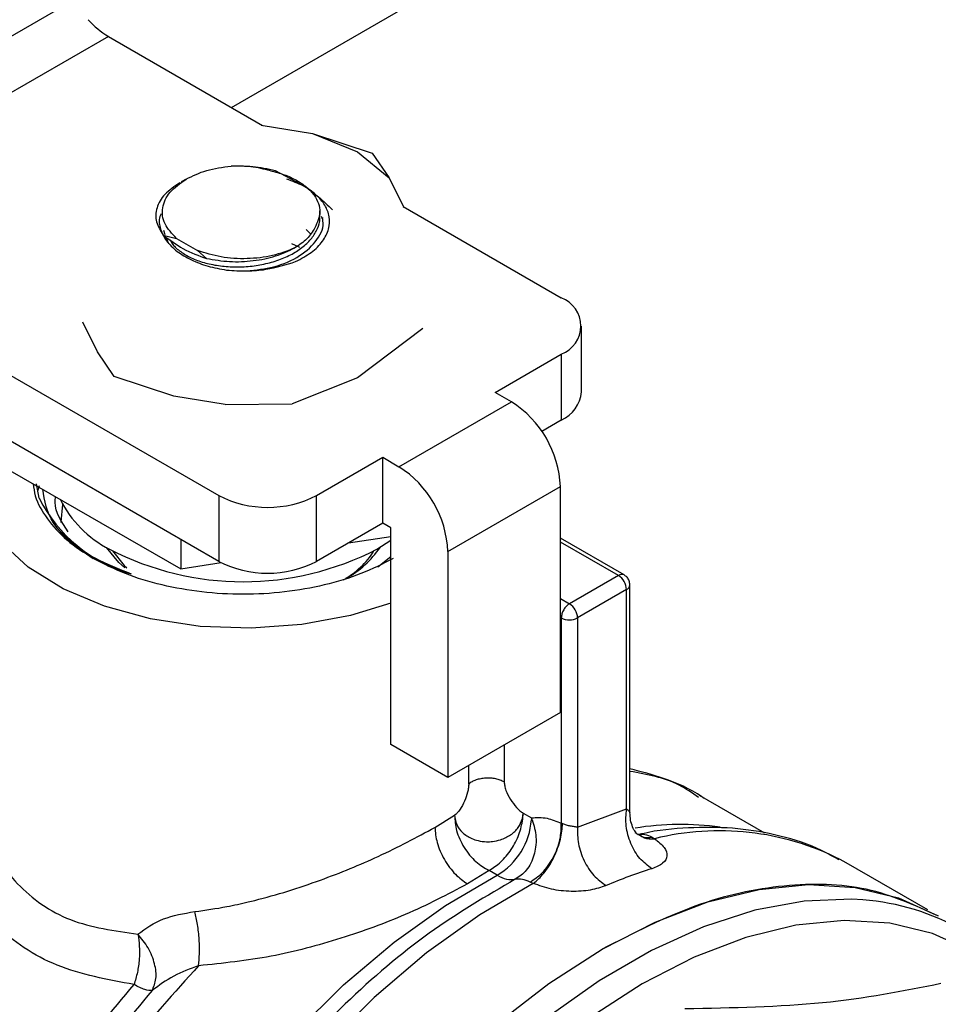
# Model space of a CAD drawing. Extents: x 0.4 to 10.6, y 0.4 to 8.1.
# Drawn here: x 2.6 to 2.7, y 5.1 to 5.2 of the extents above; entities that cross this region are included whole.
import ezdxf

# ---------------------------------------------------------------- set-up
doc = ezdxf.new("R2010")
doc.units = 0
doc.linetypes.add('SLD-SOLID', pattern=[0])
doc.layers.get('0').update_dxf_attribs({"linetype": 'CONTINUOUS'})

msp = doc.modelspace()

# ---------------------------------------------------------------- linework, layer by layer
at = {"color": 7, "linetype": 'SLD-SOLID'}
for p, q in [((2.608939932109721, 5.158632802182868), (2.722032407946462, 5.223919698812749)), ((2.566331891519823, 5.150960348303759), (2.59544620065144, 5.167767681211309)), ((2.598457198058938, 5.164684355739403), (2.569226405923412, 5.147809778625037)), ((2.598457198058938, 5.164684355739403), (2.611599306649689, 5.157097577939122)), ((2.611481961662698, 5.157116886082738), (2.61586989733627, 5.156394887688624)), ((2.615869897335979, 5.156394887688377), (2.619694564658958, 5.154836244940386)), ((2.61586989733627, 5.156394887688624), (2.620947312894086, 5.154724230370491)), ((2.619694564659684, 5.154836244940321), (2.622394505635016, 5.152628311491134)), ((2.620947312894085, 5.154724230370489), (2.622394505635035, 5.15262831149117)), ((2.612678002881208, 5.153251869611474), (2.614824621872013, 5.152108202702728)), ((2.605081143340059, 5.152507163639379), (2.604660726383355, 5.152264383086699)), ((2.622394505635035, 5.15262831149117), (2.62364517904967, 5.150095210145448)), ((2.616491721998776, 5.149305349365028), (2.616491721998776, 5.149810897680067)), ((2.623611732739662, 5.150162951965094), (2.637093845692832, 5.142379893824335)), ((2.616759038147286, 5.149181112545421), (2.616759038147286, 5.14921913392496)), ((2.569226405923412, 5.147809778625037), (2.607863053557168, 5.125505316709891)), ((2.603142896415003, 5.148153724799029), (2.603277528195033, 5.1477890921213)), ((2.615330985516129, 5.148195158845156), (2.615702211521513, 5.147849160009354)), ((2.603135945779808, 5.147713619402075), (2.604264484114815, 5.14744789901666)), ((2.603361445751353, 5.147561812327016), (2.603569264760337, 5.146998961552027)), ((2.604264484115033, 5.147447899016659), (2.606060886166722, 5.146410858186254)), ((2.614068038269832, 5.14701166814109), (2.614765000357392, 5.146711127458745)), ((2.606060886166587, 5.146410858186228), (2.606828029123445, 5.145732966126888)), ((2.607863053557168, 5.119879543399654), (2.567496721560299, 5.143182530843413)), ((2.597507428926992, 5.137757641299155), (2.596256755512648, 5.140290742644315)), ((2.625269676091372, 5.13975636863758), (2.619694561764252, 5.135549706177986)), ((2.638823530055904, 5.134343466640607), (2.638823530055904, 5.139969239950842)), ((2.598954621668198, 5.135661722419304), (2.597507428926977, 5.137757641299128)), ((2.631456478637401, 5.134304203347734), (2.637093845692833, 5.137558586077351)), ((2.637093845692833, 5.137558586077351), (2.637093845692831, 5.131932812767115)), ((2.604032037226057, 5.133991065101304), (2.598954621668198, 5.135661722419304)), ((2.619694561764252, 5.135549706177986), (2.614119453818147, 5.13331948213667)), ((2.608419972898534, 5.133269066707244), (2.604032037226029, 5.133991065101179)), ((2.62324401799098, 5.127956148148241), (2.632848421120749, 5.133500652056972)), ((2.632848421120749, 5.133500652056972), (2.631456478637401, 5.134304203347734)), ((2.608419972898531, 5.133269066707239), (2.614119453227641, 5.133319481990484)), ((2.637093845692831, 5.131932812767115), (2.635432975908006, 5.13097401304896)), ((2.616214708453071, 5.125505316709888), (2.621852075508503, 5.128759699439505)), ((2.621852075508503, 5.128759699439505), (2.62324401799098, 5.127956148148241)), ((2.621852075508503, 5.123133926129269), (2.621852075508503, 5.128759699439505)), ((2.590048026878792, 5.127648040189057), (2.604617990474034, 5.119236979239922)), ((2.592536232149306, 5.125264792956238), (2.592326773126541, 5.126495984661784)), ((2.592426498016055, 5.125909805774931), (2.592583421801525, 5.126347824535393)), ((2.627419845438931, 5.120723402865975), (2.6370242485687, 5.126267906774705)), ((2.637024248568701, 5.106979541139609), (2.6370242485687, 5.126267906774705)), ((2.607863053557168, 5.125505316709891), (2.607863053557168, 5.119879543399654)), ((2.616214708453071, 5.119879543399652), (2.616214708453071, 5.125505316709888)), ((2.621852075508503, 5.123133926129269), (2.616214708453071, 5.119879543399652)), ((2.622548046749132, 5.122732150483285), (2.621852075508503, 5.123133926129269)), ((2.622548046749656, 5.104247466749954), (2.622548046749132, 5.122732150483285)), ((2.604617990474009, 5.121752878442504), (2.604617990474034, 5.119236979239922)), ((2.618938913960156, 5.121452193764088), (2.622548046749153, 5.122010468052864)), ((2.64245773037258, 5.118721377535485), (2.6370242485687, 5.121858059814707)), ((2.621364895638881, 5.120922853975185), (2.622548046750177, 5.121685396501883)), ((2.622548046749202, 5.120276767381384), (2.621432215493933, 5.119373696957845)), ((2.627419845438931, 5.120723402865975), (2.627419845438411, 5.101435037230578)), ((2.604617990474034, 5.119236979239922), (2.608062309623216, 5.119769759532418)), ((2.641965644382115, 5.11867264913925), (2.637789816934228, 5.116261995265795)), ((2.642949896350614, 5.098415446457532), (2.642949896350614, 5.117868967236419)), ((2.642661615623402, 5.117467191591902), (2.638485788175406, 5.115056537718746)), ((2.642661615623436, 5.098746694980759), (2.642661615623402, 5.117467191591902)), ((2.637093845692833, 5.11505653771879), (2.637093845692833, 5.097532821300708)), ((2.638485788175406, 5.115056537718746), (2.638485788175484, 5.097202121062835)), ((2.637024248568701, 5.106979541139609), (2.627419845438411, 5.101435037230578)), ((2.627419845438411, 5.101435037230578), (2.622548046749656, 5.104247466749954)), ((2.654474411092052, 5.096668485236528), (2.648893306078254, 5.099890388580852)), ((2.62630629135106, 5.097174517395092), (2.627992876834643, 5.098201540166726)), ((2.633785151136991, 5.097922311207272), (2.633847748036262, 5.098386462372004)), ((2.633813440413925, 5.097863519509025), (2.633847748036262, 5.098386462372003)), ((2.633847748036262, 5.098386462372003), (2.634548780306264, 5.097981765056756)), ((2.638485788175484, 5.097202121062835), (2.642661615623436, 5.098746694980759)), ((2.634548780306264, 5.097981765056756), (2.634545411570271, 5.097821718968937)), ((2.63462028696275, 5.097804238181816), (2.634548780306265, 5.097981765053816)), ((2.64335612493148, 5.096746733449693), (2.643831565623297, 5.096483755605447)), ((2.643610240509587, 5.096607912007805), (2.643958312975295, 5.096407852422423)), ((2.643966340667747, 5.09659614803389), (2.643860804849453, 5.096487235490498)), ((2.644848128655275, 5.096344495010398), (2.645060420726012, 5.096206857620619)), ((2.661408032155149, 5.094143222137713), (2.660879490388231, 5.094437303390879)), ((2.668375591814699, 5.090120935563032), (2.66140803215515, 5.094143222137713)), ((2.630926924645173, 5.093489499514845), (2.629090176417024, 5.092352687265668)), ((2.631627982055957, 5.093084788309046), (2.630926925809342, 5.093489500120782)), ((2.634706705405834, 5.092393360556158), (2.634425058599305, 5.0925068796238))]:
    msp.add_line(p, q, dxfattribs=at)
at = {"color": 8, "linetype": 'SLD-SOLID'}
for p, q in [((2.641965644382115, 5.11867264913925), (2.6370242485687, 5.121525256222933)), ((2.6370242485687, 5.116703948475976), (2.637789816934228, 5.116261995265795)), ((2.637093845692833, 5.11505653771879), (2.637024248568701, 5.115096715283349)), ((2.632225526511764, 5.104209297862426), (2.632225526511777, 5.101046679112924)), ((2.629195731735225, 5.100873521673763), (2.629195731735225, 5.102460234567789))]:
    msp.add_line(p, q, dxfattribs=at)
at = {"color": 7, "linetype": 'SLD-SOLID', "flags": 128}
for points in [[(2.59440753176833, 5.123210336036212), (2.594405493499313, 5.123250458794611), (2.594547184234109, 5.124726659511056)], [(2.622548046750177, 5.116313383824459), (2.619115926414677, 5.115252297377843), (2.614963044350224, 5.114476614249025), (2.610631675066467, 5.11416513890926), (2.606276064806747, 5.114328963440036), (2.60205132307016, 5.114962253815951), (2.59810789894088, 5.116042457662675), (2.594586223381489, 5.117531107379212), (2.591611708285945, 5.119375190024066), (2.589290280382999, 5.121509035181917)], [(2.599860593326189, 5.11933135153321), (2.599337933790851, 5.119789802172837), (2.598277915218542, 5.121075918765448)], [(2.598790481679039, 5.120779723555173), (2.599784723956686, 5.11954053099033), (2.600018976653427, 5.11932141824571)], [(2.640573701899124, 5.086768175585341), (2.64511667432999, 5.089096165510771), (2.649602516246641, 5.090805655141651), (2.653974815584229, 5.091875146654002), (2.658178588141716, 5.092291190571523), (2.662160969040108, 5.092048554900559), (2.665871877528974, 5.091150290925451), (2.669262315143333, 5.089609041081391)], [(2.611885088654471, 4.990218000379042), (2.611882757017171, 4.990219346623381), (2.608850793043924, 4.992386875784605), (2.606217763055589, 4.995152080081621), (2.604016778931989, 4.998480185465986), (2.60227551932552, 5.002329339081482), (2.601015881586032, 5.00665113558806), (2.600253706388962, 5.011391225887084), (2.599998578529635, 5.016490000592784), (2.600253706388912, 5.021883339654853), (2.601015881585933, 5.027503418705301), (2.602275519325373, 5.033279561989221), (2.604016778931797, 5.039139131153421), (2.606217763055353, 5.04500843871586), (2.608850793043647, 5.050813674728491), (2.611882757016856, 5.056481834980175), (2.615275526268831, 5.061941639067007), (2.618986434757697, 5.067124426784742), (2.622968815656089, 5.071965021570706), (2.627172588213576, 5.076402550136886), (2.631544887551164, 5.08038120798685), (2.636030729467815, 5.083850961189662), (2.640573701899124, 5.086768175585341)]]:
    msp.add_lwpolyline(points, dxfattribs=at)
at = {"color": 8, "linetype": 'SLD-SOLID', "flags": 128}
for points in [[(2.594767046670906, 5.004292542450377), (2.592913785619347, 5.007767599652887), (2.591484500641164, 5.01176868734063), (2.590528699190859, 5.016196680611587), (2.590058230622835, 5.020996684318287), (2.590078927475635, 5.026109191389422), (2.590590533164229, 5.031470820556673), (2.591586705160976, 5.037015102111123), (2.593055093625818, 5.04267330194797), (2.594977494510919, 5.048375273683636), (2.597330075241653, 5.054050328281316), (2.600083670176101, 5.059628110403962), (2.603204142180183, 5.065039470630277), (2.606652805835842, 5.070217322720636), (2.61038690703566, 5.075097475305115), (2.614360153018224, 5.079619427682964), (2.618523286273236, 5.083727119867767), (2.622824695201492, 5.087369627579728), (2.627211053959207, 5.090501793569105), (2.631627982055957, 5.093084788309046)], [(2.634706705405948, 5.092393360556217), (2.63012863208699, 5.089711115819432), (2.625583542634763, 5.086452612782172), (2.62112930156477, 5.082659336150401), (2.616822616782136, 5.078379578948224), (2.612718317621023, 5.073667827688957), (2.608868656800531, 5.068584068695564), (2.605322645184049, 5.063193024401826), (2.602125427811359, 5.057563329357044), (2.599317709147397, 5.051766656424785), (2.596935234864909, 5.04587680430016), (2.59500833675857, 5.039968757962707), (2.59356154658436, 5.034117734026418), (2.592613283740475, 5.028398223140777), (2.592175620765997, 5.022883041634216), (2.592254129642781, 5.017642404473712), (2.592847810857362, 5.012743031342867), (2.593949106125968, 5.008247297219222), (2.595543994620667, 5.004212438264925), (2.597612171471557, 5.00068982314081), (2.600127306272447, 4.997724299020863), (2.603057378298948, 4.995353620633174), (2.604030805674082, 4.994752181430864)], [(2.662836919216212, 5.090980933773679), (2.661880525581741, 5.091039979493741), (2.657829960318541, 5.090885717842969), (2.653595913409725, 5.090097721395132), (2.649229780449175, 5.088685555359659), (2.644784560376511, 5.086666361519248), (2.64031421214176, 5.084064650151851), (2.635872999716798, 5.080912002509096), (2.631514833404239, 5.077246687462676), (2.627292615439388, 5.073113196972086), (2.62325759782877, 5.06856170601251), (2.6194587602202, 5.063647463518582), (2.615942215356202, 5.05843012173717), (2.612750649327788, 5.052973012129902), (2.609922803423133, 5.047342376615013), (2.607493003860819, 5.041606563480192), (2.605490745116037, 5.03583519772696), (2.603940331897617, 5.03009833591746), (2.602860584121787, 5.024465615782699), (2.60226460846388, 5.019005410914832), (2.602159639261052, 5.013784000804362), (2.602546950697231, 5.008864766296923), (2.603421841336246, 5.00430742023566), (2.604773691190901, 5.000167282628217), (2.606586090635222, 4.996494609136765), (2.607427618994762, 4.995177743978222)], [(2.681357152669653, 5.075099840549236), (2.679788470200777, 5.078505011146443), (2.677633503396835, 5.081763533798411), (2.675055523774985, 5.084470924279936), (2.67208695092475, 5.086593135584847), (2.668765116372128, 5.088103479674652), (2.66513179411399, 5.088982963096099), (2.661232675285837, 5.089220525834873), (2.657116793569253, 5.088813180401699), (2.652835908564914, 5.087766049401744), (2.648443854885578, 5.086092301114896), (2.643995865154591, 5.083812983896991), (2.639547875423605, 5.080956761484533), (2.635155821744269, 5.07755955253158), (2.630874936739931, 5.073664078911823), (2.626759055023347, 5.069319328466234), (2.622859936195193, 5.064579938952551), (2.619226613937056, 5.059505510943766), (2.615904779384434, 5.054159858316341), (2.612936206534199, 5.048610205753685), (2.610358226912349, 5.042926343356759), (2.608203260108407, 5.037179748993055), (2.606498406080274, 5.031442689420952), (2.605265104356534, 5.025787311493286), (2.604518864421941, 5.020284734868826), (2.604269070676649, 5.01500415764129), (2.604518864421941, 5.010011986133182), (2.605265104356535, 5.005370999797739), (2.606498406080275, 5.00113956173089), (2.608203260108408, 4.997370884721469), (2.610358226912349, 4.9941123620695), (2.612936206534199, 4.991404971587976), (2.615904779384434, 4.989282760283064), (2.619226613937057, 4.987772416193259), (2.620062115266903, 4.987506122938625)]]:
    msp.add_lwpolyline(points, dxfattribs=at)
at = {"color": 7, "linetype": 'SLD-SOLID'}
for centre, radius, start, end in [((2.602208357202243, 5.170977129919827), 0.007325994936131397, 221.5707956719612, 239.2005853795164), ((2.636178922306243, 5.139969239950842), 0.002578436910439618, 290.7834207994986, 69.21657920054162), ((2.635868074962452, 5.134638189338832), 0.002970113849375246, 294.374658293627, 354.3052007488114), ((2.627958011749595, 5.125855342686549), 0.009075618942360874, 2.60547848567444, 57.39452165995326), ((2.618353608621727, 5.120310838778916), 0.009075618940412408, 2.605478479302046, 57.39452166633247), ((2.603823160483318, 5.131001431383594), 0.01266111257604701, 206.94218444595, 254.2293927108147), ((2.602970596680046, 5.12952602085911), 0.009678373562438293, 206.6803418347216, 242.7361286583129), ((2.612038881005122, 5.133564634140723), 0.009076901030968882, 242.6096722365653, 297.3903277634012), ((2.609950967281145, 5.142951654952816), 0.02481019615133305, 242.6096722366024, 297.3903277633993), ((2.614904493490964, 5.125537372222307), 0.008065766834843372, 298.2455739681125, 326.4176841583145), ((2.614988780966311, 5.124630926092346), 0.007233178581056768, 299.1114921255765, 327.8298261833725), ((2.612038881005122, 5.127938860830486), 0.009076901030968882, 242.6096722365653, 297.3903277634012), ((2.641150576153407, 5.117398430910807), 0.001512603157191261, 2.605478475412124, 57.39452165495045), ((2.636974748705957, 5.114987777037723), 0.00151260315664328, 2.605478473628873, 57.39452166128812), ((2.637789816934162, 5.11639975729062), 0.001512816838518158, 242.6096722368887, 297.3903277595018), ((2.628525301545299, 5.098262568623088), 0.006036226911879979, 300.9312995824721, 355.8117489535373), ((2.656934000159751, 5.054890046973516), 0.04060505793748366, 107.3578954568002, 113.2395741931973), ((2.633079669269267, 5.095538405875089), 0.002850900721821187, 239.3892431510173, 256.7696229922001), ((2.632852805601575, 5.094564521786917), 0.001850945281701766, 256.706235002179, 279.9115276886939), ((2.661348154721013, 5.0709593491198), 0.02007685911129057, 34.87701077732991, 85.74742796910341)]:
    msp.add_arc(centre, radius, start, end, dxfattribs=at)
at = {"color": 8, "linetype": 'SLD-SOLID'}
for centre, radius, start, end in [((2.642252789598944, 5.118281726956726), 0.0004850489958109739, 64.97875999333701, 126.298507792578), ((2.642466689506339, 5.117911352166357), 0.0004850513447190453, 293.6949441506015, 355.0016847685599), ((2.647320295240391, 5.072790187100567), 0.024631781345471, 82.2421671746037, 99.19649075949404), ((2.650583787032932, 5.073990738785613), 0.02289243350405561, 63.27282714974764, 103.9617897201444)]:
    msp.add_arc(centre, radius, start, end, dxfattribs=at)
at = {"color": 7, "linetype": 'SLD-SOLID'}
for points, knots in [([(2.605079169775019, 5.152506023879152), (2.605640673583425, 5.152781099564631), (2.606763683647495, 5.153331252134479), (2.608196808327705, 5.153527479580254), (2.608913372229339, 5.153625593516951)], [0, 0, 0, 0, 0.499998910403551, 1, 1, 1, 1]), ([(2.608913377346494, 5.153625593966911), (2.609528253642167, 5.153635465861897), (2.610778808152255, 5.153655543628572), (2.612037942123727, 5.153388027894531), (2.612677981424884, 5.153252045078291)], [0, 0, 0, 0, 0.4916829220259948, 1, 1, 1, 1]), ([(2.612270535021062, 5.153224377715447), (2.611720151365494, 5.153357231296128), (2.610645459507849, 5.15361664427101), (2.609481345533836, 5.153622606356087), (2.608913411106506, 5.15362551506902)], [0, 0, 0, 0, 0.5121315953528545, 1, 1, 1, 1]), ([(2.612270535021062, 5.153224377715447), (2.612675516489786, 5.153120157049054), (2.61348583479232, 5.152911624264217), (2.614530477553179, 5.152423384963331), (2.615402620318605, 5.151831878732472), (2.616224070671819, 5.150941895623167), (2.616689968783699, 5.149721198817874), (2.616269794836212, 5.148799087902396), (2.616067216388966, 5.148354510606341)], [0, 0, 0, 0, 0.1294600072976441, 0.2590336137843054, 0.3899624073857474, 0.5211504162441862, 0.7691322707604739, 1, 1, 1, 1]), ([(2.60454358095051, 5.152196734369668), (2.60408064712684, 5.151878315748546), (2.603159193005663, 5.151244514251034), (2.602505489314246, 5.150065888997238), (2.602419103041936, 5.148844122064625), (2.602897798919432, 5.148089250516787), (2.603135978100362, 5.14771365779618)], [0, 0, 0, 0, 0.2536269992352735, 0.5048359651807728, 0.7536269481654058, 1, 1, 1, 1]), ([(2.614425772416397, 5.14547326401246), (2.614893904386848, 5.145721907085163), (2.61582853294635, 5.146218324615983), (2.616778454103711, 5.147182182371187), (2.61730501030101, 5.148226019250824), (2.617360152954463, 5.149286549640232), (2.616984333515759, 5.150289672662741), (2.616216664810066, 5.151188836887236), (2.61511733476936, 5.151965921042963), (2.614152095034756, 5.152324351895515), (2.613670508308791, 5.152503183676447)], [0, 0, 0, 0, 0.1320462448972949, 0.2636311968549147, 0.3946988028811574, 0.5216019839160286, 0.6429618717312772, 0.761809513228272, 0.8811597030584739, 0.9999999999999999, 0.9999999999999999, 0.9999999999999999, 0.9999999999999999]), ([(2.615497758586817, 5.151670840676798), (2.615794103711738, 5.151447670344147), (2.616499006704181, 5.150916824981489), (2.617179198284027, 5.150272886176224), (2.61757343355377, 5.149899662813699)], [0, 0, 0, 0, 0.4204055424613646, 1, 1, 1, 1]), ([(2.60294208891461, 5.14953455523205), (2.602908803665576, 5.149461563268841), (2.602717947575281, 5.149043030701845), (2.602850010215124, 5.148242114776838), (2.603334296671224, 5.147225645051568), (2.604255803486491, 5.146325343567661), (2.60547799829025, 5.145597479423451), (2.606918489522032, 5.145042889440374), (2.60799675534861, 5.144842026172721), (2.608536390605617, 5.144741500960484)], [0, 0, 0, 0, 0.03562206354164948, 0.2042552774380737, 0.3694571023082344, 0.5332061767122825, 0.6919440370225314, 0.8458285010463916, 1, 1, 1, 1]), ([(2.603715499775176, 5.147323462381997), (2.603765334496377, 5.147220457609243), (2.603927681859097, 5.146884897325145), (2.604488429220639, 5.146374813828205), (2.605355398535087, 5.145830389742095), (2.606438271743388, 5.145407524333272), (2.607669088922094, 5.145123162484145), (2.609000599909396, 5.144994941903636), (2.610372984332363, 5.145029123316967), (2.611726840014185, 5.145229592715921), (2.613004219760506, 5.145587810875205), (2.614147917592416, 5.14609397333991), (2.615109580717567, 5.14672616200611), (2.615850822517097, 5.147462474889545), (2.616314783717485, 5.14827114398681), (2.616516827245293, 5.148900831153732), (2.616475118766628, 5.149246311128321), (2.616467720746492, 5.149307590462662)], [0, 0, 0, 0, 0.03243195303613498, 0.1056540884822652, 0.178858881538856, 0.2520806801441074, 0.3252861448062942, 0.398507169186471, 0.4717138041340816, 0.5449336499190592, 0.6181418772427445, 0.6913601779659675, 0.7645703370930108, 0.8377868203721751, 0.9109990837871096, 0.984213507866112, 0.9999999999999999, 0.9999999999999999, 0.9999999999999999, 0.9999999999999999]), ([(2.610260191540543, 5.144672785433537), (2.6110433320544, 5.14475637814254), (2.612715080968904, 5.144934821241914), (2.614903389489442, 5.145915936490812), (2.616351505431008, 5.147306314081975), (2.616934169449091, 5.148547628869975), (2.616686260024251, 5.149203596036952), (2.616639930053705, 5.149326184920148)], [0, 0, 0, 0, 0.2143711713752257, 0.4576123527089812, 0.7008535340427368, 0.9440947153764765, 0.9999999999999999, 0.9999999999999999, 0.9999999999999999, 0.9999999999999999]), ([(2.616067216388966, 5.148354510606341), (2.61587290584801, 5.148026497287084), (2.61549595406535, 5.147390169454217), (2.614731524539585, 5.146883379918446), (2.614361142002077, 5.146637829494352)], [0, 0, 0, 0, 0.5154785038705091, 1, 1, 1, 1]), ([(2.603135945780561, 5.14771361940171), (2.603694863420284, 5.147305745086874), (2.604928087274379, 5.146405790784521), (2.606156405322157, 5.145970807645168), (2.60682802912354, 5.145732966126743)], [0, 0, 0, 0, 0.453216695302204, 1, 1, 1, 1]), ([(2.606828031848455, 5.145732976020891), (2.607474733131408, 5.145622910944176), (2.608761712780231, 5.145403873936655), (2.610814114377804, 5.145498836124006), (2.61276694185397, 5.145883553573143), (2.613831546814038, 5.146387262995388), (2.614361138761916, 5.146637835239646)], [0, 0, 0, 0, 0.2537806913923571, 0.5050408800719013, 0.7537806282379803, 1, 1, 1, 1]), ([(2.608536390605617, 5.144741500960484), (2.609119054444911, 5.144703095477888), (2.610239259022163, 5.144629258739627), (2.612304722840505, 5.14480093371397), (2.613604031239252, 5.145212788492609), (2.614425772416397, 5.14547326401246)], [0, 0, 0, 0, 0.2849015372117402, 0.54773951037907, 1, 1, 1, 1]), ([(2.592037095254702, 5.126499775457137), (2.592078467296715, 5.126156581198952), (2.592202076592965, 5.125131202738802), (2.593161887575717, 5.123495321704143), (2.594787876342274, 5.121660710079968), (2.596370515008248, 5.120639552071933), (2.597161834341235, 5.120128973067915)], [0, 0, 0, 0, 0.1436111344442323, 0.429074089629484, 0.714537044814743, 1, 1, 1, 1]), ([(2.597477362384536, 5.119946762216776), (2.596001612983867, 5.120970860809844), (2.593417586584885, 5.122764049950526), (2.593014257664127, 5.125053569764375), (2.59284127175121, 5.126035534247351)], [0, 0, 0, 0, 0.5711046145848087, 1, 1, 1, 1]), ([(2.595021474005849, 5.122397721534473), (2.594455850906624, 5.123229361128165), (2.593787472622999, 5.124212082387231), (2.593927053577322, 5.12523853321392), (2.593948512483231, 5.12539633777843)], [0, 0, 0, 0, 0.8462619344193035, 1, 1, 1, 1]), ([(2.594345514154911, 5.122426311888439), (2.594492828545955, 5.122246356710066), (2.595189001057133, 5.121395931659666), (2.597185475895224, 5.120103107022376), (2.599316518513377, 5.119245645106228), (2.600382039822454, 5.118816914148155)], [0, 0, 0, 0, 0.1183219009547621, 0.5591609504773744, 1, 1, 1, 1]), ([(2.64294816685738, 5.117869110511958), (2.642935599480347, 5.11798952077387), (2.642910818721497, 5.118226949606922), (2.642725556264158, 5.118531391763412), (2.642542568582885, 5.118658399040269), (2.64245602532255, 5.118718466601918)], [0, 0, 0, 0, 0.3516305025478788, 0.693356351522355, 1, 1, 1, 1]), ([(2.649273020364888, 5.099646082832752), (2.649212919445051, 5.099689018758904), (2.648164935123583, 5.100437695776764), (2.646062897094952, 5.101363027552376), (2.643912247540753, 5.101920465740127), (2.642949896350614, 5.102169902614843)], [0, 0, 0, 0, 0.03252164745652887, 0.5670824462381244, 1, 1, 1, 1]), ([(2.648799192359952, 5.099725314264285), (2.648263325250337, 5.100103535607894), (2.646558357950095, 5.101306921692874), (2.644417730059191, 5.101690729003205), (2.642949896350614, 5.101953906601748)], [0, 0, 0, 0, 0.3142975877239558, 1, 1, 1, 1]), ([(2.629195731735225, 5.100873521673763), (2.629190357546655, 5.100767113934706), (2.629179134239831, 5.100544894954391), (2.629071196505127, 5.100045585221046), (2.62884923990885, 5.099402279573916), (2.628529853616674, 5.098810177321809), (2.628232270196461, 5.098411329783117), (2.62807042409225, 5.098269497813096), (2.627992876834643, 5.098201540166726)], [0, 0, 0, 0, 0.117601901263089, 0.2455965591758016, 0.4995254568899875, 0.753568320850209, 0.8819242452654377, 1, 1, 1, 1]), ([(2.632225526511637, 5.101046679113005), (2.632233203371127, 5.100937183689317), (2.632249208634617, 5.100708899830613), (2.632408446758719, 5.100195252942968), (2.632737156614722, 5.09954179520346), (2.633174035853812, 5.098962176594657), (2.633557223191636, 5.098580739791505), (2.633753469245395, 5.098449507720937), (2.633847748036262, 5.098386462372003)], [0, 0, 0, 0, 0.113927696983057, 0.2375245777832911, 0.4931300932823837, 0.753904800791801, 0.8817731242220243, 1, 1, 1, 1]), ([(2.627992876834695, 5.098201540166695), (2.628029779969177, 5.09793337096995), (2.628103540171018, 5.097397367338893), (2.628634382779589, 5.096693320805696), (2.629312783544925, 5.096250085438253), (2.630033787949288, 5.096011531862648), (2.630642530295176, 5.095932697538076), (2.631287867352737, 5.095965170799388), (2.632007886399812, 5.096117859373849), (2.632794956941436, 5.096503371718908), (2.633480966104798, 5.09713925310638), (2.633683815594657, 5.097661444928738), (2.633785151136991, 5.097922311207269)], [0, 0, 0, 0, 0.1166848468230948, 0.2332240329817988, 0.3544915427540716, 0.4239706525317091, 0.5096368919423206, 0.570517241536722, 0.6502798586332901, 0.7668960645758744, 0.8835505392055192, 1, 1, 1, 1]), ([(2.627992877862516, 5.098201539690709), (2.628018477133352, 5.097769539615551), (2.62805785527207, 5.097105014481435), (2.628409882231498, 5.096163645712259), (2.628784080201121, 5.095454050313153), (2.629257351997321, 5.09480176219018), (2.629953565793144, 5.094059153390535), (2.630543384505617, 5.09371396367469), (2.630926924579714, 5.093489497942435)], [0, 0, 0, 0, 0.2393235024784134, 0.3681399419277342, 0.4997105055541844, 0.6313233484737127, 0.7602614714427314, 1, 1, 1, 1]), ([(2.643619622402703, 5.096553705676382), (2.64355467916486, 5.096613531630436), (2.643426797717112, 5.096731336499293), (2.643172077130014, 5.097187954383529), (2.642983292477328, 5.097773046725595), (2.64296101087361, 5.098217765700675), (2.642950056140886, 5.098436411430636)], [0, 0, 0, 0, 0.261849881106329, 0.5156155282753297, 0.7618527601990277, 0.9999999999999999, 0.9999999999999999, 0.9999999999999999, 0.9999999999999999]), ([(2.63462028696275, 5.097804238181816), (2.634756280912981, 5.097324379327731), (2.634973649596232, 5.096557387214617), (2.634928242434901, 5.095528704403627), (2.634772834172133, 5.094767910979909), (2.634506961561992, 5.094100308583736), (2.634021335494857, 5.093320810604856), (2.633506008451763, 5.092969384964966), (2.633171403808218, 5.092741202391311)], [0, 0, 0, 0, 0.2417368981208627, 0.3863850645436371, 0.50300411658333, 0.6343503229348336, 0.7625816818737549, 1, 1, 1, 1]), ([(2.63442505933754, 5.092506857570682), (2.634784505653712, 5.092741960288529), (2.635338357741854, 5.093104217808912), (2.635988462929886, 5.093899525398784), (2.636427467457024, 5.094602353241172), (2.636767653623047, 5.095366937042456), (2.637075677317295, 5.096376026690899), (2.637086681001602, 5.097077534077266), (2.637093822321123, 5.09753280780679)], [0, 0, 0, 0, 0.2387817096723012, 0.3679262870754398, 0.4999996801872723, 0.6320731275530065, 0.7612178536296487, 1, 1, 1, 1]), ([(2.634548780306264, 5.09798176505965), (2.634980882949049, 5.098011929193903), (2.635778136662889, 5.098067583720574), (2.636680536518848, 5.097700808453643), (2.637093845692833, 5.097532821300708)], [0, 0, 0, 0, 0.5419888741605657, 1, 1, 1, 1]), ([(2.634706708791096, 5.092393362987318), (2.635013178183964, 5.092655074208033), (2.635485371962569, 5.093058306677861), (2.636064331058466, 5.093889253671546), (2.636466260030214, 5.094610361392094), (2.636792325692778, 5.095381424678141), (2.637108603848619, 5.096385153991443), (2.63716431381898, 5.097063226910747), (2.637200465812437, 5.09750325025994)], [0, 0, 0, 0, 0.2388922045413774, 0.3680739916183896, 0.500163884207324, 0.6322295752111428, 0.7613419302799115, 0.9999999999999999, 0.9999999999999999, 0.9999999999999999, 0.9999999999999999]), ([(2.637093845692833, 5.097532821300708), (2.63711064135119, 5.097530864267725), (2.637143315692781, 5.097527057047857), (2.637181775449091, 5.097511035903118), (2.637200465658533, 5.09750325014004)], [0, 0, 0, 0, 0.5140320367223753, 1, 1, 1, 1]), ([(2.637200465658532, 5.09750325014004), (2.637303296668878, 5.097462009783349), (2.637499826687699, 5.097383191457544), (2.637855131895355, 5.097305736084307), (2.63821109641874, 5.097245299228674), (2.638391596985076, 5.097216926759549), (2.638485788175484, 5.097202121062835)], [0, 0, 0, 0, 0.2394410982217491, 0.4576184108421754, 0.7169672728693781, 1, 1, 1, 1]), ([(2.60581706910584, 5.089987333121486), (2.606725478193508, 5.09011363146826), (2.608240306699145, 5.090324241796257), (2.60995580840806, 5.090700390341496), (2.612634971447815, 5.091354675395451), (2.616448372160232, 5.092555992434107), (2.621806315680777, 5.09474934890878), (2.624751076573815, 5.096336366670827), (2.62630629135106, 5.097174517395092)], [0, 0, 0, 0, 0.1252982260695505, 0.2089425646798225, 0.234390926084574, 0.49206494524802, 0.731744568837841, 1, 1, 1, 1]), ([(2.626306285776321, 5.097174520613271), (2.626343472486303, 5.096748651659623), (2.626400677464366, 5.096093529865758), (2.62674782172352, 5.095144686074725), (2.627107115759786, 5.09442224812058), (2.627553114190677, 5.09374987982379), (2.628201249273427, 5.092974850761186), (2.628739973150206, 5.092597794347308), (2.629090176417003, 5.092352684758522)], [0, 0, 0, 0, 0.2394567136864154, 0.3683605261173925, 0.4999998945067499, 0.6316392803721074, 0.7605431410534139, 1, 1, 1, 1]), ([(2.660770395959396, 5.094412174541722), (2.660166483836814, 5.094747255020725), (2.65845131561938, 5.095698915645472), (2.655395851288092, 5.096600676354559), (2.651710061944065, 5.097193511791109), (2.647938137652112, 5.097175896444211), (2.645226449225639, 5.09693986927599), (2.643767580936642, 5.096567293031633), (2.643629782184459, 5.096532100998224)], [0, 0, 0, 0, 0.1221425216438403, 0.3468964494790189, 0.555110404694353, 0.7655592820692351, 0.9778556853723606, 1, 1, 1, 1]), ([(2.643695363984184, 5.096567799114893), (2.643861935618803, 5.096584478232121), (2.644189882058105, 5.096617316098653), (2.644631043422706, 5.096434469542204), (2.644848128655275, 5.096344495010398)], [0, 0, 0, 0, 0.507923290686053, 1, 1, 1, 1]), ([(2.645060420718217, 5.09620685762512), (2.645365384999592, 5.095957595105915), (2.645978738170226, 5.095456270964656), (2.646194672860805, 5.094723224395379), (2.64586342052113, 5.094075027012968), (2.64516585619159, 5.093788194313194), (2.64481990846184, 5.093645943459612)], [0, 0, 0, 0, 0.2505253170070858, 0.5038639174978452, 0.7539479240546065, 1, 1, 1, 1]), ([(2.629090176417024, 5.092352687265668), (2.627381355081673, 5.091451425083892), (2.624141014024891, 5.089742412684455), (2.618269613993733, 5.087613903991299), (2.61225343922091, 5.085988374469311), (2.608206680924644, 5.08557273161525), (2.606145187089236, 5.085360995425775)], [0, 0, 0, 0, 0.2650681786318152, 0.5026337653320079, 0.7466324026187128, 1, 1, 1, 1]), ([(2.634425058600285, 5.092506879623325), (2.634201634500328, 5.092597752514704), (2.633753034412281, 5.092780210839845), (2.633365786990574, 5.092754240136564), (2.6331714071339, 5.092741204074092)], [0, 0, 0, 0, 0.4980473832006103, 1, 1, 1, 1]), ([(2.640912191925322, 5.092200533314565), (2.640482331265658, 5.092055932205565), (2.639616312673883, 5.091764611643963), (2.63792982172222, 5.091667485404733), (2.636194462812162, 5.091845412929868), (2.635205941925814, 5.09220948954008), (2.634706705405948, 5.092393360556217)], [0, 0, 0, 0, 0.2429008603621832, 0.4893601131036607, 0.7421095663634121, 1, 1, 1, 1]), ([(2.669262110197732, 5.089608634391942), (2.667278329017556, 5.090509460627593), (2.663309947919271, 5.092311484884158), (2.65618800017174, 5.09245771568686), (2.648543848157319, 5.090849895106998), (2.643230417318746, 5.088128748759099), (2.640573701899459, 5.086768175585149)], [0, 0, 0, 0, 0.2499226397241334, 0.4999484264827431, 0.7499742132413576, 1, 1, 1, 1]), ([(2.600966518254787, 5.088058044496145), (2.601640649394067, 5.088544242400928), (2.602956668055709, 5.089493383419138), (2.604879304182255, 5.089825394744049), (2.60581706910584, 5.089987333121486)], [0, 0, 0, 0, 0.5122504406128702, 1, 1, 1, 1]), ([(2.606145196582629, 5.085360973434446), (2.606176877516432, 5.085690136168173), (2.606242586156629, 5.086372844442211), (2.606207664334222, 5.087608798810497), (2.606071587695648, 5.088886558701645), (2.605901081172138, 5.089623993945406), (2.605817070480699, 5.089987337490532)], [0, 0, 0, 0, 0.2358387718815646, 0.489147356020354, 0.7482965287171235, 1, 1, 1, 1]), ([(2.600966518251724, 5.088058044493462), (2.601015955025618, 5.087724423636792), (2.60111473094795, 5.087057840742513), (2.601091422693361, 5.085921401211825), (2.600946450101475, 5.084772372425693), (2.600742445704769, 5.084098769796638), (2.600639214959048, 5.083757911938474)], [0, 0, 0, 0, 0.2469150761174977, 0.493342555747826, 0.7436201050567774, 1, 1, 1, 1]), ([(2.602180082691996, 5.083246349664334), (2.602318382419363, 5.083569268978531), (2.602593943548923, 5.084212683196842), (2.602447304403684, 5.085535065111691), (2.601911687075165, 5.086904285228366), (2.601277228841795, 5.087678762810478), (2.600966518251724, 5.088058044493462)], [0, 0, 0, 0, 0.250940805721692, 0.4999976008181232, 0.7551359060130209, 1, 1, 1, 1]), ([(2.606145187089477, 5.085360995425217), (2.605414697557626, 5.085093836705542), (2.603949869914474, 5.084558111742179), (2.602771044152629, 5.083684368891812), (2.602180082692041, 5.083246349663065)], [0, 0, 0, 0, 0.4986863371031875, 1, 1, 1, 1]), ([(2.64764501471385, 5.081701542151392), (2.651694939647897, 5.081782782450819), (2.659794821358381, 5.081945263688422), (2.666255468671222, 5.083223832002336), (2.669485805026746, 5.083863118672458)], [0, 0, 0, 0, 0.4999980343916032, 1, 1, 1, 1])]:
    msp.add_open_spline(points, degree=3, knots=knots, dxfattribs=at)
for points in [[(2.604264484114815, 5.14744789901666), (2.603881133691208, 5.147853371941441), (2.603114432843995, 5.148664317791003), (2.602967498673423, 5.150068444027293), (2.603560347621146, 5.151432861206963), (2.604572895723786, 5.152148302988445), (2.605079169775105, 5.152506023879186)], [(2.614361142002135, 5.146637829494308), (2.613744862068968, 5.146393909019908), (2.612512302202636, 5.14590606807111), (2.610282044470331, 5.145658679915401), (2.60802126558122, 5.145783260235131), (2.606714345971423, 5.146201658869099), (2.606060886166524, 5.146410858186084)], [(2.622740100221054, 5.120128973067915), (2.621855460375609, 5.119673236220129), (2.620086180684719, 5.118761762524557), (2.616911124365112, 5.117806867997388), (2.613503698769685, 5.117204460579305), (2.609950967281145, 5.117004015440896), (2.606398235792605, 5.117204460579305), (2.602990810197178, 5.117806867997388), (2.59981575387757, 5.118761762524557), (2.598046474186681, 5.119673236220129), (2.597161834341235, 5.120128973067915)], [(2.637789816934228, 5.116261995265795), (2.637698619359116, 5.116197266916539), (2.637516224208893, 5.116067810218029), (2.637286174634019, 5.115749154392467), (2.63712523130586, 5.115390591410804), (2.637104307563843, 5.115167888949462), (2.637093845692833, 5.11505653771879)], [(2.632225526511777, 5.101046679112924), (2.632116409242934, 5.101102086035654), (2.631898174705249, 5.101212899881113), (2.631500891554289, 5.101321462419211), (2.63107597595063, 5.101380381040655), (2.630638074995759, 5.101383176797257), (2.630209624071384, 5.10133086769552), (2.629812968819029, 5.101224995033434), (2.629460271409198, 5.101073569950403), (2.629283911626496, 5.100940204431378), (2.629195731735145, 5.100873521671866)], [(2.644819909191306, 5.093645943686462), (2.644464520680431, 5.093909048840191), (2.64375374365868, 5.094435259147648), (2.642978212197185, 5.095774383776067), (2.642541227464588, 5.097300834800114), (2.642621486925656, 5.098264745432195), (2.64266161665619, 5.098746700748235)], [(2.630926924645175, 5.093489499514918), (2.631267997563021, 5.093708842258801), (2.631950143398711, 5.094147527746566), (2.632854496708666, 5.095267632236587), (2.633546701536454, 5.096566840905477), (2.633724527454767, 5.097431293307842), (2.633813440413925, 5.097863519509025)], [(2.638485788320093, 5.097202119813272), (2.638480791068069, 5.096733159513344), (2.638470796564022, 5.095795238913487), (2.638996404057154, 5.094301568218348), (2.639833935998032, 5.092985376706596), (2.640552773282892, 5.092462147778575), (2.640912191925322, 5.092200533314565)], [(2.602180082691996, 5.083246349664334), (2.601991357946425, 5.083246631038952), (2.60161390845528, 5.083247193788186), (2.600964112791128, 5.083587672555044), (2.600639214959048, 5.083757911938474)]]:
    msp.add_open_spline(points, degree=3, dxfattribs=at)
at = {"color": 8, "linetype": 'SLD-SOLID'}
for points, knots in [([(2.600639214959093, 5.083757911938391), (2.59836959547474, 5.084179335338306), (2.593846673556261, 5.085019152384985), (2.588613413576898, 5.088572429944023), (2.585231321512034, 5.093217038228812), (2.58373918257096, 5.098114011418743), (2.583751199692864, 5.102594940685813), (2.584681508872154, 5.106325144751174), (2.5861041211002, 5.108273743284619), (2.586711452648276, 5.109105625185087)], [0, 0, 0, 0, 0.1734520054600565, 0.3456570066954882, 0.512931016930255, 0.662439463051099, 0.7892616506224824, 0.910033074759721, 0.9999999999999999, 0.9999999999999999, 0.9999999999999999, 0.9999999999999999]), ([(2.586830831109609, 5.102359083530949), (2.586837132143558, 5.101957497129978), (2.586867373104956, 5.100030137438519), (2.587737737784531, 5.096421336156997), (2.590459829010694, 5.092109108494063), (2.594996659800709, 5.08889744493298), (2.598971160976758, 5.08833860454354), (2.600966518254787, 5.088058044496145)], [0, 0, 0, 0, 0.05613500519124177, 0.269412375578178, 0.5072275476763116, 0.7526086782710881, 0.9999999999999999, 0.9999999999999999, 0.9999999999999999, 0.9999999999999999]), ([(2.642661615623436, 5.098746694980759), (2.642728737508506, 5.098690667604253), (2.642864376535906, 5.098577448214644), (2.64295476535428, 5.098456212456258), (2.642939223409881, 5.098422968578912), (2.642935462690492, 5.098414924482825)], [0, 0, 0, 0, 0.4261420584266, 0.8611422977593189, 1, 1, 1, 1]), ([(2.643831565623297, 5.096483755605447), (2.643903733214171, 5.096437873709072), (2.644190543724333, 5.096255528560138), (2.644566652262942, 5.096306397015113), (2.644848123937918, 5.096344465890865)], [0, 0, 0, 0, 0.2516211516562004, 1, 1, 1, 1]), ([(2.643958312975295, 5.096407852422423), (2.644029646010082, 5.096361614615397), (2.644332320782799, 5.096165421956906), (2.644745003898608, 5.096188923855921), (2.645060427706046, 5.096206886932639)], [0, 0, 0, 0, 0.2356755211061023, 0.9999999999999999, 0.9999999999999999, 0.9999999999999999, 0.9999999999999999]), ([(2.633171403810223, 5.092741202390217), (2.630714301504234, 5.091311793715915), (2.625800096669542, 5.088452976237749), (2.618592215642616, 5.082290772363261), (2.611812236534105, 5.075002157922906), (2.605681523995917, 5.066686733169679), (2.600408112239089, 5.057663014333063), (2.596166162675124, 5.048221259213101), (2.59310714657056, 5.038689433078805), (2.5913002076287, 5.029355851376379), (2.590931026401958, 5.020649191657317), (2.591397506457516, 5.014409839090858), (2.592395142895847, 5.011554502019067), (2.592612052685447, 5.010933684114185)], [0, 0, 0, 0, 0.09729675604531887, 0.1945935209097386, 0.2918902945932194, 0.3891870770957342, 0.4864838684172476, 0.5837806685577269, 0.6810774775171422, 0.77837429529546, 0.8756711218926482, 0.9729679573086746, 1, 1, 1, 1]), ([(2.606145187089236, 5.085360995425775), (2.604067382193373, 5.08306230097843), (2.599911772401647, 5.078464912083739), (2.594417751099932, 5.07049015264292), (2.589677945862552, 5.062017700874539), (2.58587304668948, 5.053207265886097), (2.583105406240433, 5.044345276970065), (2.581460454463612, 5.035689067428689), (2.580985165471312, 5.027495693422858), (2.581698179685947, 5.020015724755409), (2.583562170045012, 5.013443603482491), (2.586581752039574, 5.008079207034777), (2.589735981391039, 5.004495335014747), (2.592151121599513, 5.00327299123), (2.592901266843044, 5.002893329886583)], [0, 0, 0, 0, 0.08733213309523286, 0.1746642661904579, 0.2619963992856815, 0.3493285323809045, 0.4366606654761275, 0.5239927985713507, 0.6113249316665731, 0.6986570647617958, 0.7859891978570182, 0.8733213309522415, 0.9606534640474645, 0.9999999999999999, 0.9999999999999999, 0.9999999999999999, 0.9999999999999999]), ([(2.583150802757359, 5.013858106645093), (2.582674571979644, 5.014592266116137), (2.581169598640363, 5.016912339665359), (2.579692784526714, 5.021984017589273), (2.578753682990077, 5.028816987927368), (2.578955837662062, 5.036409447540084), (2.580225016613384, 5.044467107054533), (2.582544409200794, 5.052781738120448), (2.585840397153899, 5.061117854140726), (2.590032401992885, 5.069220065797595), (2.594958817159859, 5.076936767117527), (2.598745749026015, 5.081484196998104), (2.600639214959093, 5.083757911938391)], [0, 0, 0, 0, 0.04891987601975601, 0.1545954453508928, 0.2602710146820303, 0.3659465840131668, 0.4716221533443037, 0.5772977226754417, 0.6829732920065782, 0.7886488613377168, 0.8943244306688565, 0.9999999999999999, 0.9999999999999999, 0.9999999999999999, 0.9999999999999999]), ([(2.602180082692041, 5.083246349663065), (2.600252673602062, 5.08093059557294), (2.596397855299352, 5.076299087245204), (2.591363521773386, 5.068437071031866), (2.587159091869562, 5.060191844749503), (2.584457033625504, 5.053792868039319), (2.583513553656709, 5.050273808950048), (2.583322737792215, 5.049562090286661)], [0, 0, 0, 0, 0.2350993423914975, 0.470198699756033, 0.7052980720936274, 0.9403974594042633, 1, 1, 1, 1])]:
    msp.add_open_spline(points, degree=3, knots=knots, dxfattribs=at)

doc.saveas('drawing.dxf')
